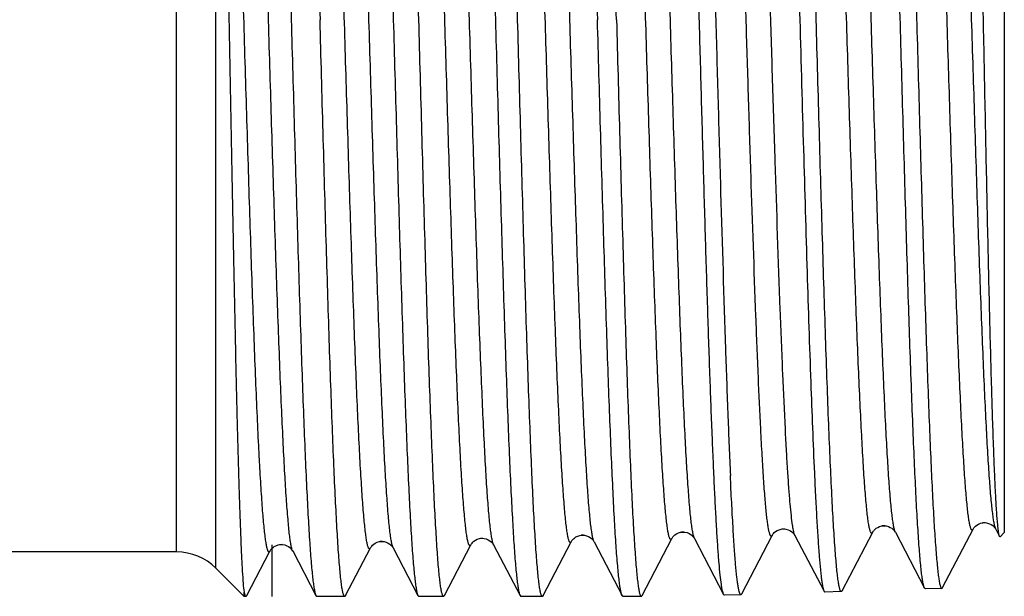
# Model space of a CAD drawing. Units: millimetres. Extents: x 0 to 297, y 0 to 210.
# Drawn here: x 259 to 276, y 93 to 104 of the extents above; entities that cross this region are included whole.
import ezdxf

# ---------------------------------------------------------------- set-up
doc = ezdxf.new("R2010")
doc.units = ezdxf.units.MM
doc.header["$LTSCALE"] = 16.335
doc.layers.get('0').update_dxf_attribs({"linetype": 'CONTINUOUS'})
doc.layers.add('KOSMETIK', color=7, linetype='CONTINUOUS')

msp = doc.modelspace()

# ---------------------------------------------------------------- linework, layer by layer
at = {"color": 9, "linetype": 'Continuous'}
for p, q in [((261.533, 93.941), (261.533, 113.141)), ((262.24, 93.648), (262.24, 112.991))]:
    msp.add_line(p, q, dxfattribs=at)
at = {"color": 7, "linetype": 'Continuous'}
for p, q in [((276.447, 112.791), (276.447, 94.291)), ((271.715, 93.186), (272.265, 94.239)), ((272.674, 94.239), (273.199, 93.233)), ((273.525, 93.242), (274.075, 94.296)), ((274.484, 94.296), (275.009, 93.289)), ((275.335, 93.299), (275.885, 94.352)), ((276.294, 94.352), (276.361, 94.222)), ((276.447, 94.291), (276.373, 94.217)), ((266.357, 93.156), (266.834, 94.07)), ((267.244, 94.07), (267.721, 93.157)), ((268.138, 93.156), (268.644, 94.127)), ((269.054, 94.127), (269.56, 93.157)), ((269.919, 93.156), (270.454, 94.183)), ((270.864, 94.183), (271.389, 93.177)), ((261.533, 93.941), (254.663, 93.941)), ((262.796, 93.156), (263.214, 93.958)), ((263.214, 93.958), (263.217, 93.964)), ((263.624, 93.959), (264.042, 93.157)), ((264.577, 93.156), (265.024, 94.014)), ((265.434, 94.014), (265.881, 93.157)), ((262.747, 93.141), (262.24, 93.648)), ((262.747, 93.141), (262.747, 93.216)), ((266.357, 93.156), (266.343, 93.141)), ((267.721, 93.157), (267.736, 93.141)), ((271.7, 93.171), (271.404, 93.162)), ((273.51, 93.227), (273.214, 93.218)), ((275.024, 93.274), (275.009, 93.289)), ((275.32, 93.284), (275.024, 93.274)), ((262.781, 93.141), (262.747, 93.141)), ((264.562, 93.141), (264.058, 93.141)), ((266.343, 93.141), (265.897, 93.141)), ((268.123, 93.141), (267.736, 93.141)), ((269.904, 93.141), (269.576, 93.141))]:
    msp.add_line(p, q, dxfattribs=at)
for points in [[(274.075, 94.296), (274.076, 94.299), (274.08, 94.306), (274.086, 94.314), (274.093, 94.324), (274.104, 94.336), (274.12, 94.352), (274.141, 94.368), (274.167, 94.385), (274.2, 94.4), (274.239, 94.41), (274.28, 94.414), (274.32, 94.41), (274.359, 94.399), (274.393, 94.384), (274.419, 94.368), (274.44, 94.351), (274.456, 94.335), (274.467, 94.321), (274.475, 94.31), (274.481, 94.302), (274.484, 94.296)], [(275.885, 94.352), (275.887, 94.355), (275.891, 94.363), (275.899, 94.375), (275.911, 94.39), (275.928, 94.406), (275.951, 94.425), (275.982, 94.443), (276.02, 94.459), (276.061, 94.468), (276.102, 94.47), (276.144, 94.463), (276.182, 94.451), (276.213, 94.434), (276.239, 94.416), (276.259, 94.399), (276.273, 94.383), (276.282, 94.371), (276.289, 94.361), (276.293, 94.353), (276.294, 94.352)], [(268.644, 94.127), (268.646, 94.129), (268.65, 94.137), (268.657, 94.147), (268.668, 94.161), (268.682, 94.176), (268.702, 94.193), (268.729, 94.212), (268.764, 94.228), (268.801, 94.24), (268.841, 94.245), (268.883, 94.242), (268.921, 94.233), (268.956, 94.219), (268.986, 94.201), (269.01, 94.182), (269.026, 94.166), (269.038, 94.152), (269.047, 94.14), (269.052, 94.13), (269.054, 94.127)], [(270.454, 94.183), (270.456, 94.185), (270.46, 94.192), (270.467, 94.203), (270.477, 94.216), (270.492, 94.232), (270.512, 94.249), (270.539, 94.268), (270.574, 94.285), (270.611, 94.296), (270.651, 94.301), (270.693, 94.299), (270.731, 94.29), (270.766, 94.275), (270.796, 94.257), (270.82, 94.239), (270.836, 94.222), (270.848, 94.208), (270.856, 94.196), (270.862, 94.187), (270.864, 94.183)], [(272.265, 94.239), (272.266, 94.242), (272.27, 94.249), (272.277, 94.26), (272.288, 94.274), (272.303, 94.29), (272.324, 94.308), (272.353, 94.327), (272.39, 94.343), (272.429, 94.354), (272.471, 94.358), (272.513, 94.353), (272.551, 94.342), (272.584, 94.327), (272.612, 94.309), (272.634, 94.291), (272.649, 94.275), (272.659, 94.262), (272.667, 94.251), (272.672, 94.243), (272.674, 94.239)], [(263.217, 93.964), (263.223, 93.973), (263.232, 93.985), (263.246, 94.001), (263.264, 94.018), (263.289, 94.037), (263.321, 94.054)], [(263.321, 94.054), (263.36, 94.068), (263.401, 94.076), (263.442, 94.075), (263.482, 94.067), (263.518, 94.054), (263.547, 94.038), (263.572, 94.02), (263.591, 94.003), (263.604, 93.988), (263.613, 93.976), (263.619, 93.966), (263.624, 93.959)], [(265.024, 94.014), (265.025, 94.016), (265.03, 94.024), (265.037, 94.034), (265.048, 94.048), (265.063, 94.064), (265.084, 94.082), (265.113, 94.101), (265.149, 94.118), (265.189, 94.129), (265.23, 94.133), (265.273, 94.128), (265.311, 94.117), (265.344, 94.102), (265.372, 94.084), (265.394, 94.066), (265.409, 94.05), (265.42, 94.037), (265.427, 94.026), (265.433, 94.017), (265.434, 94.014)], [(266.834, 94.07), (266.836, 94.073), (266.84, 94.08), (266.847, 94.09), (266.857, 94.103), (266.87, 94.118), (266.889, 94.135), (266.916, 94.154), (266.951, 94.171), (266.989, 94.183), (267.03, 94.189), (267.074, 94.186), (267.113, 94.176), (267.148, 94.162), (267.177, 94.144), (267.201, 94.125), (267.217, 94.109), (267.228, 94.095), (267.236, 94.084), (267.242, 94.075), (267.244, 94.07)]]:
    msp.add_lwpolyline(points, dxfattribs=at)
msp.add_arc((261.533, 92.941), 1, 45, 90, dxfattribs=at)
for points, knots in [([(263.138, 113.941), (263.145, 113.941), (263.153, 113.929), (263.161, 113.912), (263.168, 113.889), (263.175, 113.861), (263.185, 113.811), (263.197, 113.734), (263.211, 113.622), (263.226, 113.486), (263.24, 113.326), (263.26, 113.066), (263.285, 112.684), (263.313, 112.161), (263.341, 111.555), (263.37, 110.872), (263.398, 110.118), (263.427, 109.301), (263.455, 108.428), (263.484, 107.509), (263.512, 106.551), (263.551, 105.224), (263.579, 104.218), (263.598, 103.541)], [0, 0, 0, 0, 0.001828, 0.00348, 0.00569, 0.008475, 0.011842, 0.020328, 0.031145, 0.04428, 0.059706, 0.077386, 0.119347, 0.169769, 0.228173, 0.293999, 0.366615, 0.445323, 0.529368, 0.617944, 0.710193, 0.805226, 1, 1, 1, 1]), ([(263.686, 113.927), (263.692, 113.915), (263.702, 113.882), (263.715, 113.822), (263.728, 113.737), (263.741, 113.631), (263.755, 113.501), (263.774, 113.284), (263.797, 112.958), (263.823, 112.504), (263.849, 111.97), (263.876, 111.36), (263.903, 110.679), (263.929, 109.934), (263.966, 108.832), (264.011, 107.349), (264.064, 105.48), (264.099, 104.195), (264.117, 103.541)], [0, 0, 0, 0, 0.00383, 0.009816, 0.017989, 0.028351, 0.040885, 0.055565, 0.091244, 0.135077, 0.186681, 0.245593, 0.311285, 0.38317, 0.460599, 0.629273, 0.811242, 1, 1, 1, 1]), ([(264.978, 113.941), (264.984, 113.941), (264.993, 113.929), (265, 113.912), (265.007, 113.889), (265.014, 113.861), (265.024, 113.811), (265.037, 113.733), (265.051, 113.622), (265.065, 113.485), (265.079, 113.325), (265.099, 113.065), (265.124, 112.684), (265.152, 112.161), (265.18, 111.555), (265.209, 110.871), (265.237, 110.118), (265.266, 109.301), (265.294, 108.428), (265.323, 107.508), (265.352, 106.551), (265.39, 105.224), (265.418, 104.218), (265.437, 103.541)], [0, 0, 0, 0, 0.00183, 0.003484, 0.005697, 0.008485, 0.011854, 0.020342, 0.031163, 0.044302, 0.059729, 0.077412, 0.119377, 0.169801, 0.228203, 0.294029, 0.366644, 0.445349, 0.529391, 0.617963, 0.710206, 0.805236, 1, 1, 1, 1]), ([(265.897, 103.541), (265.88, 104.195), (265.845, 105.48), (265.792, 107.349), (265.747, 108.832), (265.71, 109.934), (265.683, 110.679), (265.657, 111.36), (265.63, 111.97), (265.604, 112.504), (265.577, 112.958), (265.554, 113.284), (265.535, 113.501), (265.522, 113.631), (265.509, 113.737), (265.496, 113.822), (265.483, 113.882), (265.473, 113.915), (265.467, 113.927)], [0, 0, 0, 0, 0.188757, 0.37073, 0.539405, 0.616834, 0.688718, 0.75441, 0.813321, 0.864925, 0.908758, 0.944436, 0.959116, 0.97165, 0.982011, 0.990184, 0.996171, 1, 1, 1, 1]), ([(266.817, 113.941), (266.823, 113.941), (266.832, 113.929), (266.839, 113.912), (266.846, 113.889), (266.853, 113.861), (266.864, 113.811), (266.876, 113.734), (266.89, 113.622), (266.904, 113.486), (266.918, 113.326), (266.939, 113.066), (266.963, 112.684), (266.991, 112.161), (267.02, 111.555), (267.048, 110.872), (267.077, 110.118), (267.105, 109.301), (267.134, 108.428), (267.162, 107.509), (267.191, 106.551), (267.229, 105.224), (267.258, 104.218), (267.277, 103.541)], [0, 0, 0, 0, 0.001829, 0.003481, 0.005693, 0.00848, 0.011847, 0.020333, 0.031153, 0.04429, 0.059715, 0.077396, 0.119358, 0.16978, 0.228182, 0.294007, 0.366622, 0.445328, 0.529373, 0.617948, 0.710197, 0.80523, 1, 1, 1, 1]), ([(267.678, 103.541), (267.66, 104.195), (267.625, 105.48), (267.572, 107.349), (267.527, 108.832), (267.491, 109.934), (267.464, 110.679), (267.437, 111.36), (267.411, 111.97), (267.384, 112.504), (267.358, 112.958), (267.335, 113.284), (267.316, 113.501), (267.303, 113.631), (267.29, 113.737), (267.277, 113.822), (267.264, 113.882), (267.254, 113.915), (267.248, 113.927)], [0, 0, 0, 0, 0.188756, 0.370725, 0.539398, 0.616826, 0.688711, 0.754404, 0.813317, 0.864923, 0.908757, 0.944436, 0.959116, 0.97165, 0.982011, 0.990184, 0.996171, 1, 1, 1, 1]), ([(268.656, 113.941), (268.662, 113.941), (268.671, 113.929), (268.679, 113.912), (268.686, 113.889), (268.693, 113.861), (268.703, 113.811), (268.715, 113.734), (268.729, 113.622), (268.743, 113.486), (268.758, 113.326), (268.778, 113.066), (268.802, 112.684), (268.831, 112.161), (268.859, 111.555), (268.887, 110.872), (268.916, 110.118), (268.944, 109.301), (268.973, 108.428), (269.002, 107.509), (269.03, 106.551), (269.069, 105.224), (269.097, 104.218), (269.116, 103.541)], [0, 0, 0, 0, 0.001827, 0.003478, 0.005689, 0.008475, 0.011842, 0.020326, 0.031144, 0.04428, 0.059704, 0.077384, 0.119345, 0.169768, 0.228172, 0.293999, 0.366615, 0.445322, 0.529368, 0.617944, 0.710192, 0.805226, 1, 1, 1, 1]), ([(269.459, 103.541), (269.441, 104.195), (269.406, 105.48), (269.353, 107.349), (269.308, 108.832), (269.271, 109.934), (269.245, 110.679), (269.218, 111.36), (269.192, 111.97), (269.165, 112.504), (269.139, 112.958), (269.116, 113.284), (269.097, 113.501), (269.083, 113.631), (269.07, 113.737), (269.057, 113.822), (269.045, 113.882), (269.035, 113.915), (269.028, 113.927)], [0, 0, 0, 0, 0.188758, 0.370728, 0.5394, 0.616829, 0.688714, 0.754406, 0.813318, 0.864922, 0.908756, 0.944435, 0.959115, 0.971649, 0.98201, 0.990184, 0.996171, 1, 1, 1, 1]), ([(270.81, 113.925), (270.815, 113.916), (270.823, 113.892), (270.834, 113.848), (270.844, 113.79), (270.855, 113.717), (270.866, 113.629), (270.881, 113.484), (270.9, 113.266), (270.921, 112.963), (270.943, 112.605), (270.965, 112.195), (270.986, 111.736), (271.008, 111.229), (271.038, 110.467), (271.075, 109.421), (271.118, 108.07), (271.161, 106.615), (271.205, 105.089), (271.248, 103.528), (271.291, 101.967), (271.348, 99.99), (271.404, 98.131), (271.464, 96.433), (271.495, 95.675), (271.511, 95.323)], [0, 0, 0, 0, 0.001637, 0.004041, 0.007224, 0.01119, 0.015936, 0.02146, 0.034807, 0.051162, 0.070432, 0.09251, 0.11727, 0.144569, 0.174252, 0.240072, 0.313215, 0.391999, 0.474609, 0.55914, 0.643644, 0.72617, 0.877761, 0.943327, 1, 1, 1, 1]), ([(272.309, 113.893), (272.312, 113.893), (272.318, 113.889), (272.325, 113.878), (272.332, 113.862), (272.338, 113.84), (272.345, 113.812), (272.355, 113.762), (272.367, 113.684), (272.381, 113.573), (272.395, 113.437), (272.409, 113.278), (272.429, 113.018), (272.453, 112.638), (272.481, 112.118), (272.509, 111.514), (272.537, 110.834), (272.565, 110.084), (272.593, 109.271), (272.621, 108.403), (272.649, 107.488), (272.677, 106.535), (272.715, 105.215), (272.743, 104.214), (272.762, 103.541)], [0, 0, 0, 0, 0.000753, 0.001898, 0.003565, 0.005791, 0.008593, 0.011976, 0.020489, 0.031335, 0.044495, 0.05994, 0.077639, 0.119628, 0.170067, 0.228476, 0.294298, 0.366903, 0.445591, 0.529609, 0.618152, 0.71036, 0.805347, 1, 1, 1, 1]), ([(273.058, 103.541), (273.04, 104.191), (273.004, 105.468), (272.95, 107.325), (272.905, 108.799), (272.867, 109.894), (272.84, 110.635), (272.813, 111.312), (272.786, 111.919), (272.759, 112.45), (272.732, 112.902), (272.709, 113.226), (272.69, 113.443), (272.676, 113.572), (272.663, 113.679), (272.65, 113.763), (272.637, 113.824), (272.627, 113.857), (272.62, 113.869)], [0, 0, 0, 0, 0.188607, 0.370457, 0.539048, 0.616451, 0.688321, 0.754012, 0.812935, 0.864564, 0.908437, 0.944169, 0.958882, 0.971453, 0.981856, 0.990076, 0.996114, 1, 1, 1, 1]), ([(274.995, 93.326), (274.99, 93.346), (274.98, 93.393), (274.966, 93.477), (274.953, 93.583), (274.933, 93.769), (274.91, 94.056), (274.883, 94.465), (274.856, 94.956), (274.829, 95.524), (274.802, 96.165), (274.764, 97.147), (274.718, 98.507), (274.665, 100.264), (274.611, 102.139), (274.557, 104.064), (274.504, 105.971), (274.458, 107.518), (274.421, 108.694), (274.394, 109.512), (274.367, 110.277), (274.339, 110.98), (274.312, 111.617), (274.285, 112.181), (274.258, 112.668), (274.235, 113.022), (274.216, 113.264), (274.202, 113.412), (274.189, 113.539), (274.176, 113.642), (274.164, 113.715), (274.154, 113.761), (274.147, 113.787), (274.141, 113.808), (274.134, 113.825), (274.125, 113.836), (274.119, 113.836)], [0, 0, 0, 0, 0.003012, 0.007122, 0.01233, 0.018629, 0.034444, 0.054437, 0.07843, 0.106208, 0.137523, 0.172092, 0.249718, 0.336293, 0.428699, 0.523609, 0.617608, 0.707315, 0.749542, 0.789506, 0.826847, 0.86123, 0.892345, 0.919915, 0.943692, 0.963466, 0.971796, 0.979064, 0.985255, 0.990357, 0.994363, 0.995956, 0.997276, 0.998326, 0.999114, 1, 1, 1, 1]), ([(274.441, 113.784), (274.447, 113.765), (274.457, 113.72), (274.471, 113.64), (274.484, 113.537), (274.504, 113.356), (274.527, 113.073), (274.554, 112.671), (274.581, 112.185), (274.608, 111.622), (274.635, 110.985), (274.662, 110.28), (274.689, 109.515), (274.727, 108.393), (274.773, 106.894), (274.826, 105.018), (274.88, 103.089), (274.934, 101.176), (274.98, 99.624), (275.017, 98.443), (275.044, 97.622), (275.072, 96.854), (275.099, 96.147), (275.126, 95.508), (275.153, 94.941), (275.18, 94.453), (275.204, 94.097), (275.223, 93.855), (275.237, 93.706), (275.25, 93.58), (275.264, 93.476), (275.275, 93.403), (275.285, 93.357), (275.292, 93.331), (275.299, 93.311), (275.306, 93.295), (275.314, 93.283), (275.32, 93.284)], [0, 0, 0, 0, 0.002838, 0.006777, 0.011818, 0.017954, 0.033465, 0.053181, 0.076927, 0.104493, 0.13563, 0.170058, 0.207466, 0.247516, 0.334068, 0.426588, 0.521727, 0.616041, 0.706116, 0.748535, 0.788688, 0.826211, 0.860765, 0.892034, 0.919737, 0.943622, 0.963475, 0.971833, 0.979119, 0.98532, 0.990424, 0.994423, 0.996008, 0.997319, 0.998359, 0.999135, 1, 1, 1, 1]), ([(276.328, 94.43), (276.32, 94.506), (276.307, 94.683), (276.29, 94.986), (276.272, 95.365), (276.247, 96.009), (276.217, 96.971), (276.182, 98.288), (276.148, 99.789), (276.113, 101.423), (276.079, 103.133), (276.044, 104.864), (276.01, 106.558), (275.981, 107.921), (275.957, 108.951), (275.94, 109.665), (275.923, 110.33), (275.906, 110.942), (275.889, 111.495), (275.872, 111.986), (275.857, 112.354), (275.845, 112.615), (275.837, 112.784), (275.828, 112.935), (275.82, 113.067), (275.811, 113.181), (275.803, 113.276), (275.795, 113.352), (275.787, 113.403), (275.781, 113.434), (275.777, 113.451), (275.773, 113.462), (275.77, 113.468), (275.768, 113.47)], [0, 0, 0, 0, 0.011932, 0.027944, 0.047894, 0.071606, 0.129439, 0.199418, 0.279126, 0.365846, 0.456652, 0.548515, 0.638406, 0.723392, 0.763177, 0.800729, 0.835745, 0.867951, 0.897093, 0.922943, 0.945305, 0.955122, 0.964005, 0.971938, 0.978906, 0.984897, 0.989901, 0.993912, 0.996923, 0.998055, 0.998941, 0.999585, 1, 1, 1, 1]), ([(262.24, 112.991), (262.246, 112.899), (262.258, 112.692), (262.281, 112.188), (262.308, 111.399), (262.34, 110.279), (262.371, 108.954), (262.402, 107.464), (262.434, 105.854), (262.465, 104.171), (262.496, 102.464), (262.528, 100.783), (262.559, 99.175), (262.589, 97.687), (262.62, 96.36), (262.647, 95.372), (262.668, 94.69), (262.684, 94.268), (262.699, 93.909), (262.714, 93.617), (262.729, 93.394), (262.74, 93.268), (262.747, 93.216)], [0, 0, 0, 0, 0.013959, 0.03146, 0.076491, 0.133709, 0.20137, 0.27744, 0.359653, 0.445585, 0.532728, 0.61856, 0.700622, 0.776584, 0.844313, 0.901924, 0.926429, 0.947837, 0.966005, 0.980814, 0.992169, 1, 1, 1, 1]), ([(271.389, 93.177), (271.384, 93.185), (271.377, 93.206), (271.367, 93.245), (271.357, 93.297), (271.343, 93.39), (271.325, 93.539), (271.306, 93.754), (271.286, 94.017), (271.266, 94.328), (271.246, 94.684), (271.226, 95.084), (271.206, 95.526), (271.178, 96.192), (271.143, 97.111), (271.103, 98.305), (271.063, 99.602), (271.023, 100.977), (270.983, 102.403), (270.943, 103.852), (270.891, 105.746), (270.827, 107.96), (270.771, 109.69), (270.741, 110.496)], [0, 0, 0, 0, 0.001601, 0.003906, 0.006927, 0.010667, 0.020304, 0.032783, 0.048049, 0.06603, 0.086639, 0.109776, 0.135326, 0.163166, 0.225148, 0.294503, 0.369863, 0.449742, 0.532566, 0.616703, 0.700495, 0.860483, 1, 1, 1, 1]), ([(263.598, 103.541), (263.616, 102.888), (263.653, 101.605), (263.707, 99.737), (263.754, 98.256), (263.791, 97.155), (263.819, 96.41), (263.846, 95.73), (263.874, 95.119), (263.901, 94.584), (263.928, 94.13), (263.952, 93.804), (263.972, 93.586), (263.985, 93.456), (263.999, 93.348), (264.012, 93.264), (264.026, 93.202), (264.036, 93.169), (264.042, 93.157)], [0, 0, 0, 0, 0.188553, 0.370341, 0.538879, 0.616263, 0.68812, 0.753806, 0.812733, 0.864374, 0.908268, 0.94403, 0.958761, 0.971352, 0.981777, 0.990021, 0.996086, 1, 1, 1, 1]), ([(264.562, 93.141), (264.559, 93.141), (264.553, 93.145), (264.547, 93.155), (264.54, 93.171), (264.533, 93.193), (264.526, 93.222), (264.516, 93.271), (264.505, 93.349), (264.491, 93.461), (264.477, 93.597), (264.463, 93.757), (264.444, 94.017), (264.42, 94.399), (264.393, 94.922), (264.365, 95.528), (264.338, 96.211), (264.31, 96.965), (264.283, 97.782), (264.255, 98.655), (264.227, 99.574), (264.2, 100.532), (264.162, 101.859), (264.135, 102.865), (264.117, 103.541)], [0, 0, 0, 0, 0.000732, 0.001855, 0.003499, 0.005705, 0.008488, 0.011853, 0.020334, 0.03115, 0.044285, 0.059709, 0.077389, 0.11935, 0.169773, 0.228175, 0.294, 0.366616, 0.445323, 0.529367, 0.617943, 0.710192, 0.805227, 1, 1, 1, 1]), ([(265.437, 103.541), (265.456, 102.888), (265.492, 101.605), (265.546, 99.737), (265.593, 98.255), (265.631, 97.155), (265.658, 96.41), (265.686, 95.73), (265.713, 95.119), (265.74, 94.584), (265.768, 94.13), (265.791, 93.804), (265.811, 93.586), (265.825, 93.456), (265.838, 93.348), (265.852, 93.264), (265.865, 93.202), (265.875, 93.169), (265.881, 93.157)], [0, 0, 0, 0, 0.188556, 0.370349, 0.538886, 0.616269, 0.688126, 0.75381, 0.812735, 0.864375, 0.908268, 0.94403, 0.958761, 0.971353, 0.981777, 0.990021, 0.996086, 1, 1, 1, 1]), ([(266.343, 93.141), (266.34, 93.141), (266.334, 93.145), (266.327, 93.155), (266.321, 93.171), (266.314, 93.193), (266.307, 93.221), (266.297, 93.271), (266.285, 93.349), (266.272, 93.461), (266.258, 93.597), (266.244, 93.757), (266.225, 94.017), (266.201, 94.399), (266.174, 94.922), (266.146, 95.528), (266.119, 96.211), (266.091, 96.965), (266.063, 97.782), (266.036, 98.654), (266.008, 99.574), (265.98, 100.532), (265.943, 101.859), (265.916, 102.865), (265.897, 103.541)], [0, 0, 0, 0, 0.000732, 0.001853, 0.003496, 0.005701, 0.008482, 0.011845, 0.020322, 0.031137, 0.044269, 0.05969, 0.07737, 0.119327, 0.169749, 0.228151, 0.293976, 0.366594, 0.445303, 0.529352, 0.61793, 0.710181, 0.805218, 1, 1, 1, 1]), ([(267.277, 103.541), (267.295, 102.888), (267.331, 101.605), (267.386, 99.737), (267.432, 98.256), (267.47, 97.155), (267.497, 96.41), (267.525, 95.73), (267.552, 95.119), (267.58, 94.585), (267.607, 94.13), (267.631, 93.804), (267.65, 93.586), (267.664, 93.456), (267.677, 93.348), (267.691, 93.264), (267.704, 93.202), (267.714, 93.169), (267.721, 93.157)], [0, 0, 0, 0, 0.188554, 0.370342, 0.538879, 0.616263, 0.68812, 0.753804, 0.81273, 0.864371, 0.908265, 0.944028, 0.958759, 0.971351, 0.981777, 0.990021, 0.996084, 1, 1, 1, 1]), ([(268.123, 93.141), (268.121, 93.141), (268.115, 93.145), (268.108, 93.155), (268.101, 93.171), (268.095, 93.193), (268.088, 93.221), (268.078, 93.271), (268.066, 93.349), (268.052, 93.461), (268.039, 93.597), (268.025, 93.757), (268.005, 94.017), (267.982, 94.399), (267.954, 94.922), (267.927, 95.528), (267.899, 96.211), (267.872, 96.965), (267.844, 97.782), (267.816, 98.655), (267.789, 99.574), (267.761, 100.532), (267.724, 101.859), (267.696, 102.865), (267.678, 103.541)], [0, 0, 0, 0, 0.000732, 0.001853, 0.003496, 0.005702, 0.008483, 0.011847, 0.020326, 0.031141, 0.044274, 0.059697, 0.077376, 0.119335, 0.169757, 0.228161, 0.293989, 0.366606, 0.445315, 0.529362, 0.617939, 0.710189, 0.805224, 1, 1, 1, 1]), ([(269.56, 93.157), (269.554, 93.169), (269.543, 93.202), (269.53, 93.264), (269.517, 93.348), (269.503, 93.456), (269.49, 93.586), (269.47, 93.804), (269.446, 94.13), (269.419, 94.584), (269.392, 95.119), (269.364, 95.73), (269.337, 96.41), (269.309, 97.155), (269.271, 98.256), (269.225, 99.737), (269.17, 101.605), (269.134, 102.888), (269.116, 103.541)], [0, 0, 0, 0, 0.003915, 0.009979, 0.018223, 0.028648, 0.041239, 0.055971, 0.091734, 0.135627, 0.187268, 0.246193, 0.311878, 0.383735, 0.461119, 0.629657, 0.811446, 1, 1, 1, 1]), ([(269.459, 103.541), (269.477, 102.865), (269.505, 101.859), (269.542, 100.532), (269.57, 99.574), (269.597, 98.655), (269.625, 97.782), (269.652, 96.965), (269.68, 96.211), (269.708, 95.528), (269.735, 94.922), (269.762, 94.399), (269.786, 94.017), (269.806, 93.757), (269.819, 93.597), (269.833, 93.461), (269.847, 93.349), (269.859, 93.271), (269.869, 93.221), (269.875, 93.193), (269.882, 93.171), (269.889, 93.155), (269.895, 93.145), (269.901, 93.141), (269.904, 93.141)], [0, 0, 0, 0, 0.194778, 0.289814, 0.382063, 0.470641, 0.554688, 0.633397, 0.706014, 0.77184, 0.830242, 0.880664, 0.922623, 0.940303, 0.955725, 0.968858, 0.979674, 0.988153, 0.991516, 0.994298, 0.996503, 0.998147, 0.999268, 1, 1, 1, 1]), ([(272.762, 103.541), (272.784, 102.761), (272.826, 101.241), (272.89, 99.061), (272.953, 97.114), (273, 95.907), (273.025, 95.36)], [0, 0, 0, 0, 0.286086, 0.557251, 0.799416, 1, 1, 1, 1]), ([(273.51, 93.227), (273.504, 93.227), (273.495, 93.239), (273.488, 93.256), (273.481, 93.278), (273.474, 93.306), (273.464, 93.355), (273.452, 93.432), (273.438, 93.543), (273.424, 93.677), (273.41, 93.836), (273.39, 94.093), (273.366, 94.472), (273.338, 94.99), (273.31, 95.591), (273.282, 96.269), (273.254, 97.016), (273.226, 97.827), (273.198, 98.693), (273.17, 99.605), (273.142, 100.555), (273.104, 101.872), (273.076, 102.87), (273.058, 103.541)], [0, 0, 0, 0, 0.001795, 0.003427, 0.00562, 0.008389, 0.011739, 0.020193, 0.030983, 0.044095, 0.059497, 0.077159, 0.119092, 0.169497, 0.227892, 0.29372, 0.366346, 0.445071, 0.529141, 0.617748, 0.710035, 0.805113, 1, 1, 1, 1]), ([(271.7, 93.171), (271.695, 93.171), (271.688, 93.179), (271.682, 93.191), (271.676, 93.207), (271.67, 93.226), (271.662, 93.261), (271.652, 93.315), (271.64, 93.393), (271.623, 93.53), (271.603, 93.744), (271.58, 94.05), (271.557, 94.42), (271.533, 94.852), (271.518, 95.16), (271.511, 95.323)], [0, 0, 0, 0, 0.006674, 0.012321, 0.019795, 0.029168, 0.040472, 0.068929, 0.105215, 0.149325, 0.260746, 0.402528, 0.57379, 0.773459, 1, 1, 1, 1]), ([(273.025, 95.36), (273.032, 95.21), (273.046, 94.926), (273.067, 94.526), (273.088, 94.176), (273.11, 93.879), (273.128, 93.666), (273.144, 93.523), (273.154, 93.437), (273.165, 93.366), (273.175, 93.308), (273.186, 93.265), (273.194, 93.242), (273.199, 93.233)], [0, 0, 0, 0, 0.210902, 0.399092, 0.563319, 0.702708, 0.81652, 0.863653, 0.904185, 0.938069, 0.9653, 0.985904, 1, 1, 1, 1]), ([(276.336, 94.355), (276.335, 94.36), (276.332, 94.386), (276.329, 94.411), (276.328, 94.43)], [0, 0, 0, 0, 0.230204, 1, 1, 1, 1]), ([(276.347, 94.273), (276.346, 94.279), (276.342, 94.306), (276.338, 94.333), (276.336, 94.355)], [0, 0, 0, 0, 0.210665, 1, 1, 1, 1]), ([(276.361, 94.222), (276.358, 94.229), (276.353, 94.246), (276.349, 94.263), (276.347, 94.273)], [0, 0, 0, 0, 0.389705, 1, 1, 1, 1]), ([(276.373, 94.217), (276.372, 94.216), (276.37, 94.215), (276.367, 94.215), (276.364, 94.218), (276.362, 94.221), (276.361, 94.222)], [0, 0, 0, 0, 0.222444, 0.410958, 0.65383, 1, 1, 1, 1]), ([(275.009, 93.289), (275.007, 93.292), (275.002, 93.303), (274.998, 93.316), (274.995, 93.326)], [0, 0, 0, 0, 0.200981, 1, 1, 1, 1]), ([(262.747, 93.216), (262.751, 93.2), (262.756, 93.177), (262.767, 93.153), (262.773, 93.146), (262.776, 93.143)], [0, 0, 0, 0, 0.651416, 0.860792, 1, 1, 1, 1]), ([(262.781, 93.141), (262.782, 93.141), (262.785, 93.142), (262.788, 93.144), (262.79, 93.146)], [0, 0, 0, 0, 0.215853, 1, 1, 1, 1]), ([(262.79, 93.146), (262.79, 93.147), (262.793, 93.15), (262.795, 93.153), (262.796, 93.156)], [0, 0, 0, 0, 0.216808, 1, 1, 1, 1]), ([(264.042, 93.157), (264.043, 93.154), (264.047, 93.148), (264.053, 93.141), (264.058, 93.141)], [0, 0, 0, 0, 0.345802, 1, 1, 1, 1]), ([(264.577, 93.156), (264.576, 93.153), (264.572, 93.148), (264.566, 93.141), (264.562, 93.141)], [0, 0, 0, 0, 0.345913, 1, 1, 1, 1]), ([(265.881, 93.157), (265.883, 93.154), (265.886, 93.148), (265.892, 93.141), (265.897, 93.141)], [0, 0, 0, 0, 0.345697, 1, 1, 1, 1]), ([(268.138, 93.156), (268.137, 93.153), (268.134, 93.148), (268.128, 93.141), (268.123, 93.141)], [0, 0, 0, 0, 0.345807, 1, 1, 1, 1]), ([(269.576, 93.141), (269.574, 93.141), (269.57, 93.142), (269.565, 93.148), (269.562, 93.153), (269.56, 93.157)], [0, 0, 0, 0, 0.178435, 0.518158, 1, 1, 1, 1]), ([(269.904, 93.141), (269.905, 93.141), (269.909, 93.142), (269.914, 93.148), (269.917, 93.153), (269.919, 93.156)], [0, 0, 0, 0, 0.178432, 0.518189, 1, 1, 1, 1]), ([(271.404, 93.162), (271.403, 93.162), (271.399, 93.163), (271.394, 93.168), (271.39, 93.173), (271.389, 93.177)], [0, 0, 0, 0, 0.17833, 0.516912, 1, 1, 1, 1]), ([(271.715, 93.186), (271.713, 93.182), (271.71, 93.176), (271.703, 93.171), (271.7, 93.171)], [0, 0, 0, 0, 0.610945, 1, 1, 1, 1]), ([(273.199, 93.233), (273.2, 93.231), (273.203, 93.225), (273.21, 93.218), (273.214, 93.218)], [0, 0, 0, 0, 0.347574, 1, 1, 1, 1]), ([(273.525, 93.242), (273.523, 93.238), (273.52, 93.232), (273.513, 93.228), (273.51, 93.227)], [0, 0, 0, 0, 0.611011, 1, 1, 1, 1]), ([(275.32, 93.284), (275.323, 93.284), (275.33, 93.288), (275.333, 93.295), (275.335, 93.299)], [0, 0, 0, 0, 0.389, 1, 1, 1, 1]), ([(262.776, 93.143), (262.776, 93.143), (262.778, 93.142), (262.78, 93.141), (262.781, 93.141)], [0, 0, 0, 0, 0.275478, 1, 1, 1, 1])]:
    msp.add_open_spline(points, degree=3, knots=knots, dxfattribs=at)
at = {"color": 9, "linetype": 'Continuous'}
for points, knots in [([(263.214, 93.958), (263.212, 93.954), (263.208, 93.948), (263.201, 93.941), (263.191, 93.943), (263.184, 93.951), (263.178, 93.964), (263.171, 93.982), (263.164, 94.006), (263.157, 94.036), (263.15, 94.072), (263.14, 94.131), (263.128, 94.218), (263.114, 94.34), (263.1, 94.485), (263.086, 94.651), (263.072, 94.839), (263.058, 95.047), (263.044, 95.276), (263.029, 95.526), (263.01, 95.896), (262.986, 96.404), (262.958, 97.064), (262.93, 97.786), (262.902, 98.564), (262.874, 99.39), (262.846, 100.256), (262.808, 101.467), (262.761, 103.016), (262.705, 104.875), (262.65, 106.683), (262.603, 108.126), (262.564, 109.203), (262.536, 109.934), (262.508, 110.604), (262.48, 111.206), (262.453, 111.735), (262.425, 112.185), (262.401, 112.508), (262.381, 112.725), (262.367, 112.854), (262.353, 112.961), (262.339, 113.046), (262.326, 113.108), (262.315, 113.141), (262.309, 113.153)], [0, 0, 0, 0, 0.000665, 0.001111, 0.001482, 0.001988, 0.002733, 0.00375, 0.005052, 0.006643, 0.008525, 0.010699, 0.01592, 0.022302, 0.029831, 0.038492, 0.048263, 0.059124, 0.071048, 0.084006, 0.097968, 0.128767, 0.163149, 0.200783, 0.241307, 0.284331, 0.32944, 0.376201, 0.472863, 0.570605, 0.665673, 0.754422, 0.79535, 0.833449, 0.868353, 0.899729, 0.927277, 0.950733, 0.969879, 0.977778, 0.984538, 0.990143, 0.994586, 0.997866, 1, 1, 1, 1]), ([(263.624, 93.958), (263.618, 93.97), (263.608, 94.003), (263.594, 94.065), (263.58, 94.15), (263.566, 94.258), (263.553, 94.387), (263.533, 94.604), (263.508, 94.928), (263.481, 95.379), (263.453, 95.909), (263.425, 96.512), (263.397, 97.183), (263.369, 97.916), (263.33, 98.994), (263.283, 100.438), (263.227, 102.247), (263.172, 104.106), (263.125, 105.654), (263.087, 106.864), (263.059, 107.73), (263.031, 108.555), (263.003, 109.332), (262.975, 110.053), (262.947, 110.712), (262.923, 111.219), (262.904, 111.589), (262.89, 111.837), (262.875, 112.066), (262.861, 112.274), (262.847, 112.461), (262.833, 112.627), (262.819, 112.771), (262.806, 112.893), (262.793, 112.981), (262.784, 113.039), (262.777, 113.075), (262.77, 113.105), (262.763, 113.129), (262.756, 113.147), (262.749, 113.16), (262.742, 113.168), (262.733, 113.17), (262.725, 113.163), (262.721, 113.157), (262.719, 113.153)], [0, 0, 0, 0, 0.002139, 0.005427, 0.009883, 0.015502, 0.022279, 0.030198, 0.049388, 0.072897, 0.100501, 0.131934, 0.166897, 0.205051, 0.246031, 0.334863, 0.429981, 0.52773, 0.624357, 0.671085, 0.716154, 0.759131, 0.799602, 0.83718, 0.871504, 0.902245, 0.91618, 0.929112, 0.94101, 0.951847, 0.961598, 0.970238, 0.97775, 0.984117, 0.989327, 0.991495, 0.993372, 0.99496, 0.996259, 0.997275, 0.998019, 0.998524, 0.998894, 0.999338, 1, 1, 1, 1]), ([(265.024, 94.014), (265.022, 94.01), (265.019, 94.004), (265.011, 93.997), (265.002, 93.999), (264.995, 94.007), (264.988, 94.02), (264.981, 94.038), (264.974, 94.062), (264.967, 94.091), (264.96, 94.127), (264.95, 94.185), (264.938, 94.272), (264.924, 94.393), (264.91, 94.537), (264.896, 94.702), (264.882, 94.888), (264.868, 95.096), (264.848, 95.412), (264.824, 95.856), (264.796, 96.444), (264.768, 97.099), (264.74, 97.817), (264.712, 98.591), (264.684, 99.412), (264.656, 100.273), (264.618, 101.476), (264.571, 103.016), (264.516, 104.864), (264.46, 106.661), (264.413, 108.096), (264.374, 109.167), (264.346, 109.895), (264.318, 110.561), (264.29, 111.16), (264.263, 111.685), (264.235, 112.133), (264.211, 112.455), (264.191, 112.67), (264.177, 112.799), (264.163, 112.905), (264.149, 112.99), (264.136, 113.051), (264.125, 113.085), (264.119, 113.097)], [0, 0, 0, 0, 0.00067, 0.001121, 0.001493, 0.001998, 0.002741, 0.003756, 0.005054, 0.00664, 0.008518, 0.010689, 0.015903, 0.022277, 0.029799, 0.038452, 0.048216, 0.059069, 0.070986, 0.097892, 0.128679, 0.163048, 0.200671, 0.241186, 0.284201, 0.329303, 0.376058, 0.472713, 0.570453, 0.665528, 0.754288, 0.795224, 0.833332, 0.868247, 0.899636, 0.927196, 0.950667, 0.969829, 0.977736, 0.984503, 0.990117, 0.994569, 0.997857, 1, 1, 1, 1]), ([(265.434, 94.014), (265.428, 94.026), (265.417, 94.06), (265.404, 94.121), (265.39, 94.206), (265.376, 94.313), (265.362, 94.442), (265.342, 94.658), (265.318, 94.98), (265.29, 95.429), (265.263, 95.956), (265.235, 96.556), (265.207, 97.223), (265.179, 97.951), (265.14, 99.024), (265.093, 100.46), (265.037, 102.258), (264.982, 104.107), (264.935, 105.646), (264.897, 106.848), (264.869, 107.709), (264.841, 108.529), (264.813, 109.301), (264.785, 110.018), (264.757, 110.673), (264.729, 111.259), (264.705, 111.702), (264.685, 112.018), (264.671, 112.225), (264.657, 112.411), (264.643, 112.575), (264.629, 112.718), (264.615, 112.839), (264.603, 112.926), (264.593, 112.984), (264.586, 113.02), (264.579, 113.049), (264.573, 113.073), (264.566, 113.091), (264.559, 113.104), (264.552, 113.112), (264.543, 113.113), (264.535, 113.107), (264.531, 113.101), (264.529, 113.097)], [0, 0, 0, 0, 0.002149, 0.005445, 0.00991, 0.015539, 0.022323, 0.03025, 0.049457, 0.072982, 0.100599, 0.132047, 0.167022, 0.205188, 0.246178, 0.335025, 0.430152, 0.527902, 0.624524, 0.671246, 0.716308, 0.759275, 0.799736, 0.837301, 0.871611, 0.902338, 0.929188, 0.941079, 0.951907, 0.961648, 0.97028, 0.977782, 0.98414, 0.989341, 0.991505, 0.993378, 0.99496, 0.996255, 0.997267, 0.998008, 0.998512, 0.998883, 0.999332, 1, 1, 1, 1]), ([(266.834, 94.07), (266.832, 94.067), (266.829, 94.06), (266.821, 94.054), (266.812, 94.055), (266.805, 94.063), (266.798, 94.075), (266.791, 94.094), (266.784, 94.117), (266.777, 94.147), (266.77, 94.182), (266.76, 94.24), (266.748, 94.326), (266.734, 94.446), (266.72, 94.589), (266.706, 94.753), (266.692, 94.938), (266.678, 95.144), (266.658, 95.458), (266.634, 95.9), (266.606, 96.483), (266.578, 97.135), (266.55, 97.849), (266.522, 98.617), (266.494, 99.433), (266.466, 100.289), (266.428, 101.485), (266.381, 103.016), (266.326, 104.853), (266.27, 106.64), (266.223, 108.067), (266.184, 109.132), (266.156, 109.855), (266.128, 110.517), (266.101, 111.113), (266.073, 111.636), (266.045, 112.081), (266.021, 112.401), (266.001, 112.615), (265.987, 112.744), (265.973, 112.85), (265.96, 112.934), (265.946, 112.995), (265.936, 113.028), (265.929, 113.04)], [0, 0, 0, 0, 0.000674, 0.001129, 0.001503, 0.002006, 0.002747, 0.003759, 0.005054, 0.006637, 0.008511, 0.010677, 0.015884, 0.02225, 0.029764, 0.038409, 0.048167, 0.059012, 0.070921, 0.097814, 0.128586, 0.162943, 0.200555, 0.241059, 0.284066, 0.329161, 0.37591, 0.472558, 0.570298, 0.665379, 0.754152, 0.795096, 0.833214, 0.868141, 0.899541, 0.927115, 0.950601, 0.969777, 0.977693, 0.984468, 0.99009, 0.994551, 0.997849, 1, 1, 1, 1]), ([(267.244, 94.07), (267.238, 94.082), (267.227, 94.116), (267.214, 94.177), (267.2, 94.262), (267.186, 94.368), (267.172, 94.497), (267.152, 94.711), (267.128, 95.032), (267.1, 95.478), (267.073, 96.002), (267.045, 96.599), (267.017, 97.262), (266.988, 97.987), (266.95, 99.053), (266.903, 100.481), (266.847, 102.269), (266.792, 104.106), (266.745, 105.636), (266.707, 106.831), (266.679, 107.686), (266.651, 108.501), (266.623, 109.269), (266.595, 109.982), (266.567, 110.632), (266.539, 111.215), (266.515, 111.655), (266.495, 111.969), (266.481, 112.175), (266.467, 112.359), (266.453, 112.523), (266.439, 112.665), (266.425, 112.785), (266.413, 112.871), (266.403, 112.929), (266.396, 112.964), (266.389, 112.994), (266.383, 113.017), (266.376, 113.035), (266.369, 113.048), (266.362, 113.056), (266.353, 113.057), (266.345, 113.05), (266.341, 113.044), (266.339, 113.041)], [0, 0, 0, 0, 0.002158, 0.005465, 0.009936, 0.015574, 0.022367, 0.030301, 0.049522, 0.073059, 0.100688, 0.132146, 0.167129, 0.205303, 0.246298, 0.335152, 0.430279, 0.528024, 0.624635, 0.671351, 0.716405, 0.759364, 0.799815, 0.83737, 0.871671, 0.902387, 0.929226, 0.941111, 0.951935, 0.96167, 0.970297, 0.977795, 0.984148, 0.989344, 0.991506, 0.993377, 0.994958, 0.996251, 0.997261, 0.998001, 0.998504, 0.998877, 0.999329, 1, 1, 1, 1]), ([(268.644, 94.127), (268.642, 94.123), (268.639, 94.117), (268.631, 94.11), (268.622, 94.111), (268.615, 94.119), (268.608, 94.131), (268.601, 94.149), (268.594, 94.173), (268.587, 94.202), (268.58, 94.237), (268.57, 94.294), (268.558, 94.38), (268.544, 94.499), (268.53, 94.641), (268.516, 94.804), (268.502, 94.988), (268.488, 95.192), (268.468, 95.505), (268.444, 95.943), (268.416, 96.523), (268.388, 97.171), (268.36, 97.88), (268.332, 98.644), (268.304, 99.455), (268.276, 100.305), (268.238, 101.494), (268.191, 103.016), (268.136, 104.842), (268.08, 106.619), (268.033, 108.037), (267.995, 109.096), (267.967, 109.815), (267.939, 110.474), (267.911, 111.066), (267.883, 111.586), (267.855, 112.029), (267.831, 112.348), (267.811, 112.561), (267.797, 112.688), (267.783, 112.794), (267.77, 112.878), (267.756, 112.939), (267.746, 112.972), (267.739, 112.984)], [0, 0, 0, 0, 0.000679, 0.001138, 0.001513, 0.002016, 0.002753, 0.003761, 0.005053, 0.006633, 0.008504, 0.010666, 0.015865, 0.022223, 0.02973, 0.038367, 0.048116, 0.058955, 0.070856, 0.097734, 0.128492, 0.162837, 0.200436, 0.240929, 0.283927, 0.329013, 0.375756, 0.472395, 0.570134, 0.665219, 0.754004, 0.794957, 0.833085, 0.868023, 0.899436, 0.927025, 0.950526, 0.969719, 0.977643, 0.984429, 0.99006, 0.99453, 0.997838, 1, 1, 1, 1]), ([(269.054, 94.127), (269.048, 94.139), (269.037, 94.172), (269.024, 94.233), (269.01, 94.317), (268.996, 94.423), (268.982, 94.551), (268.962, 94.765), (268.938, 95.084), (268.91, 95.528), (268.882, 96.049), (268.854, 96.642), (268.826, 97.302), (268.798, 98.022), (268.76, 99.082), (268.713, 100.502), (268.657, 102.279), (268.602, 104.106), (268.555, 105.627), (268.517, 106.815), (268.489, 107.665), (268.461, 108.475), (268.433, 109.238), (268.405, 109.946), (268.377, 110.593), (268.349, 111.171), (268.325, 111.609), (268.305, 111.921), (268.291, 112.125), (268.277, 112.309), (268.263, 112.471), (268.249, 112.612), (268.235, 112.731), (268.223, 112.817), (268.213, 112.874), (268.206, 112.909), (268.199, 112.938), (268.192, 112.961), (268.186, 112.979), (268.179, 112.992), (268.172, 113), (268.162, 113.001), (268.155, 112.994), (268.151, 112.988), (268.149, 112.984)], [0, 0, 0, 0, 0.002167, 0.005483, 0.009964, 0.015609, 0.022411, 0.030353, 0.04959, 0.073142, 0.100786, 0.132255, 0.167251, 0.205434, 0.246437, 0.335305, 0.430438, 0.528182, 0.624786, 0.671496, 0.716542, 0.759492, 0.799932, 0.837476, 0.871764, 0.902466, 0.929292, 0.941169, 0.951984, 0.961713, 0.970332, 0.977822, 0.984167, 0.989355, 0.991513, 0.99338, 0.994958, 0.996248, 0.997255, 0.997992, 0.998494, 0.998869, 0.999325, 1, 1, 1, 1]), ([(270.454, 94.183), (270.452, 94.179), (270.449, 94.173), (270.441, 94.166), (270.432, 94.167), (270.425, 94.175), (270.418, 94.187), (270.411, 94.205), (270.404, 94.228), (270.397, 94.257), (270.39, 94.292), (270.38, 94.349), (270.368, 94.434), (270.354, 94.552), (270.34, 94.693), (270.326, 94.854), (270.312, 95.037), (270.298, 95.24), (270.278, 95.551), (270.254, 95.986), (270.226, 96.563), (270.198, 97.206), (270.17, 97.911), (270.142, 98.67), (270.114, 99.476), (270.086, 100.322), (270.048, 101.503), (270.001, 103.016), (269.946, 104.831), (269.89, 106.597), (269.843, 108.007), (269.805, 109.06), (269.777, 109.775), (269.749, 110.43), (269.721, 111.019), (269.693, 111.537), (269.665, 111.977), (269.641, 112.294), (269.621, 112.506), (269.607, 112.633), (269.593, 112.738), (269.58, 112.822), (269.566, 112.883), (269.556, 112.916), (269.549, 112.928)], [0, 0, 0, 0, 0.000684, 0.001148, 0.001525, 0.002026, 0.002762, 0.003767, 0.005055, 0.00663, 0.008498, 0.010656, 0.015848, 0.022198, 0.029697, 0.038327, 0.048068, 0.058898, 0.070793, 0.097656, 0.128401, 0.162733, 0.20032, 0.240804, 0.283792, 0.328871, 0.375607, 0.472239, 0.569977, 0.665068, 0.753865, 0.794826, 0.832965, 0.867913, 0.89934, 0.926942, 0.950458, 0.969667, 0.977599, 0.984392, 0.990033, 0.994512, 0.997828, 1, 1, 1, 1]), ([(270.864, 94.183), (270.858, 94.195), (270.847, 94.228), (270.834, 94.289), (270.82, 94.373), (270.806, 94.478), (270.792, 94.606), (270.772, 94.818), (270.748, 95.136), (270.72, 95.577), (270.692, 96.096), (270.664, 96.686), (270.636, 97.342), (270.608, 98.058), (270.57, 99.112), (270.522, 100.523), (270.467, 102.29), (270.412, 104.106), (270.365, 105.618), (270.327, 106.799), (270.299, 107.643), (270.271, 108.449), (270.243, 109.207), (270.215, 109.91), (270.187, 110.553), (270.159, 111.128), (270.135, 111.563), (270.115, 111.873), (270.101, 112.075), (270.087, 112.258), (270.073, 112.419), (270.059, 112.559), (270.045, 112.677), (270.033, 112.762), (270.023, 112.819), (270.016, 112.854), (270.009, 112.882), (270.002, 112.906), (269.995, 112.924), (269.989, 112.936), (269.982, 112.944), (269.972, 112.945), (269.965, 112.938), (269.961, 112.932), (269.959, 112.928)], [0, 0, 0, 0, 0.002176, 0.005501, 0.009991, 0.015646, 0.022455, 0.030407, 0.049659, 0.073226, 0.100883, 0.132366, 0.167373, 0.205566, 0.246579, 0.335458, 0.430597, 0.528341, 0.624938, 0.671641, 0.71668, 0.75962, 0.80005, 0.837582, 0.871856, 0.902546, 0.929356, 0.941226, 0.952033, 0.961754, 0.970366, 0.977847, 0.984184, 0.989365, 0.99152, 0.993383, 0.994956, 0.996242, 0.997247, 0.997982, 0.998483, 0.998859, 0.99932, 1, 1, 1, 1]), ([(272.059, 96.156), (272.043, 96.471), (272.012, 97.151), (271.952, 98.673), (271.895, 100.339), (271.839, 102.11), (271.796, 103.509), (271.753, 104.909), (271.71, 106.278), (271.667, 107.584), (271.624, 108.798), (271.587, 109.739), (271.557, 110.424), (271.535, 110.881), (271.514, 111.296), (271.492, 111.666), (271.47, 111.99), (271.449, 112.265), (271.428, 112.49), (271.409, 112.646), (271.393, 112.744), (271.383, 112.799), (271.372, 112.84), (271.364, 112.863), (271.36, 112.871)], [0, 0, 0, 0, 0.056526, 0.121906, 0.273054, 0.35535, 0.439638, 0.523982, 0.606448, 0.685144, 0.758267, 0.824143, 0.853885, 0.881264, 0.906127, 0.92833, 0.947749, 0.964274, 0.977815, 0.988301, 0.992385, 0.995692, 0.998225, 1, 1, 1, 1]), ([(272.502, 96.156), (272.485, 96.488), (272.453, 97.205), (272.39, 98.815), (272.331, 100.579), (272.272, 102.45), (272.227, 103.92), (272.182, 105.38), (272.137, 106.794), (272.098, 107.927), (272.067, 108.784), (272.044, 109.38), (272.022, 109.939), (271.999, 110.457), (271.976, 110.932), (271.953, 111.36), (271.931, 111.739), (271.908, 112.066), (271.889, 112.306), (271.873, 112.47), (271.861, 112.572), (271.85, 112.66), (271.839, 112.733), (271.828, 112.792), (271.818, 112.832), (271.81, 112.857), (271.804, 112.87), (271.798, 112.88), (271.793, 112.886), (271.786, 112.889), (271.78, 112.886), (271.774, 112.88), (271.771, 112.875), (271.769, 112.872)], [0, 0, 0, 0, 0.059346, 0.128323, 0.288009, 0.374685, 0.46303, 0.550815, 0.635824, 0.715915, 0.753479, 0.78907, 0.822462, 0.853447, 0.88183, 0.907431, 0.930093, 0.949672, 0.96605, 0.973008, 0.979129, 0.984407, 0.988838, 0.992417, 0.995146, 0.996196, 0.997043, 0.997695, 0.998174, 0.998535, 0.998891, 0.99936, 1, 1, 1, 1]), ([(274.075, 94.296), (274.073, 94.292), (274.069, 94.286), (274.061, 94.279), (274.052, 94.28), (274.045, 94.287), (274.038, 94.299), (274.031, 94.317), (274.024, 94.339), (274.017, 94.368), (274.01, 94.402), (274, 94.458), (273.988, 94.542), (273.974, 94.659), (273.96, 94.797), (273.946, 94.957), (273.932, 95.137), (273.918, 95.337), (273.899, 95.644), (273.875, 96.074), (273.847, 96.643), (273.819, 97.278), (273.79, 97.974), (273.762, 98.724), (273.734, 99.52), (273.706, 100.355), (273.668, 101.522), (273.621, 103.016), (273.566, 104.81), (273.511, 106.555), (273.463, 107.949), (273.425, 108.989), (273.397, 109.696), (273.369, 110.344), (273.341, 110.926), (273.313, 111.438), (273.285, 111.874), (273.261, 112.187), (273.241, 112.397), (273.227, 112.523), (273.214, 112.627), (273.2, 112.71), (273.186, 112.77), (273.176, 112.803), (273.17, 112.815)], [0, 0, 0, 0, 0.000693, 0.001164, 0.001545, 0.002045, 0.002777, 0.003777, 0.005059, 0.006629, 0.008489, 0.010641, 0.01582, 0.022157, 0.029641, 0.038257, 0.047986, 0.058802, 0.070683, 0.097521, 0.128241, 0.162549, 0.200117, 0.24058, 0.283551, 0.328616, 0.37534, 0.471957, 0.569691, 0.66479, 0.753607, 0.794584, 0.832739, 0.867709, 0.899157, 0.926784, 0.950328, 0.969566, 0.977514, 0.984323, 0.98998, 0.994477, 0.997811, 1, 1, 1, 1]), ([(274.484, 94.296), (274.477, 94.308), (274.467, 94.341), (274.453, 94.402), (274.44, 94.484), (274.426, 94.589), (274.412, 94.715), (274.392, 94.925), (274.368, 95.24), (274.34, 95.676), (274.312, 96.189), (274.284, 96.772), (274.256, 97.421), (274.228, 98.129), (274.19, 99.171), (274.142, 100.566), (274.087, 102.312), (274.031, 104.106), (273.985, 105.599), (273.947, 106.766), (273.919, 107.6), (273.89, 108.396), (273.862, 109.144), (273.834, 109.839), (273.806, 110.474), (273.778, 111.041), (273.754, 111.47), (273.735, 111.776), (273.721, 111.976), (273.707, 112.156), (273.693, 112.315), (273.679, 112.453), (273.665, 112.57), (273.653, 112.653), (273.643, 112.709), (273.636, 112.743), (273.629, 112.772), (273.622, 112.794), (273.615, 112.812), (273.608, 112.824), (273.601, 112.831), (273.592, 112.832), (273.585, 112.825), (273.581, 112.819), (273.579, 112.815)], [0, 0, 0, 0, 0.002196, 0.00554, 0.010048, 0.01572, 0.022548, 0.030516, 0.049802, 0.0734, 0.101087, 0.132596, 0.167627, 0.205842, 0.246872, 0.335779, 0.430932, 0.528675, 0.625256, 0.671948, 0.71697, 0.759892, 0.8003, 0.837808, 0.872056, 0.902715, 0.929495, 0.941349, 0.952141, 0.961845, 0.970439, 0.977905, 0.984226, 0.989389, 0.991535, 0.993391, 0.994957, 0.996236, 0.997233, 0.997962, 0.99846, 0.998841, 0.99931, 1, 1, 1, 1]), ([(275.885, 94.352), (275.883, 94.348), (275.879, 94.342), (275.872, 94.335), (275.862, 94.336), (275.855, 94.343), (275.848, 94.355), (275.841, 94.372), (275.835, 94.395), (275.828, 94.423), (275.821, 94.457), (275.811, 94.512), (275.798, 94.595), (275.784, 94.711), (275.771, 94.849), (275.756, 95.007), (275.742, 95.186), (275.728, 95.385), (275.709, 95.69), (275.685, 96.117), (275.657, 96.682), (275.629, 97.313), (275.601, 98.005), (275.573, 98.75), (275.544, 99.541), (275.516, 100.371), (275.478, 101.531), (275.432, 103.016), (275.376, 104.799), (275.321, 106.534), (275.273, 107.919), (275.235, 108.954), (275.207, 109.656), (275.179, 110.3), (275.151, 110.88), (275.123, 111.388), (275.095, 111.822), (275.071, 112.134), (275.051, 112.342), (275.037, 112.468), (275.024, 112.571), (275.01, 112.654), (274.996, 112.714), (274.986, 112.747), (274.98, 112.759)], [0, 0, 0, 0, 0.000699, 0.001175, 0.001559, 0.002057, 0.002785, 0.00378, 0.005058, 0.006623, 0.008478, 0.010625, 0.015793, 0.02212, 0.029594, 0.0382, 0.047919, 0.058726, 0.070597, 0.097417, 0.128121, 0.162415, 0.199969, 0.240421, 0.283382, 0.328439, 0.375158, 0.471769, 0.569505, 0.664615, 0.753449, 0.794436, 0.832604, 0.867587, 0.89905, 0.926694, 0.950254, 0.96951, 0.977467, 0.984285, 0.989951, 0.994457, 0.997801, 1, 1, 1, 1]), ([(276.294, 94.352), (276.287, 94.364), (276.277, 94.397), (276.263, 94.458), (276.25, 94.54), (276.236, 94.644), (276.222, 94.77), (276.202, 94.979), (276.178, 95.292), (276.15, 95.726), (276.122, 96.236), (276.094, 96.816), (276.066, 97.461), (276.038, 98.165), (275.999, 99.201), (275.952, 100.587), (275.897, 102.323), (275.841, 104.106), (275.794, 105.591), (275.757, 106.75), (275.728, 107.579), (275.7, 108.37), (275.672, 109.114), (275.644, 109.804), (275.616, 110.434), (275.588, 110.998), (275.564, 111.424), (275.545, 111.728), (275.531, 111.927), (275.517, 112.105), (275.503, 112.263), (275.489, 112.4), (275.475, 112.516), (275.463, 112.599), (275.453, 112.655), (275.446, 112.688), (275.439, 112.716), (275.432, 112.739), (275.425, 112.756), (275.418, 112.768), (275.411, 112.775), (275.402, 112.776), (275.394, 112.769), (275.391, 112.763), (275.389, 112.759)], [0, 0, 0, 0, 0.002206, 0.005559, 0.010077, 0.015759, 0.022595, 0.030573, 0.049876, 0.073491, 0.101193, 0.132718, 0.167763, 0.20599, 0.247032, 0.335956, 0.431119, 0.528864, 0.62544, 0.672125, 0.717139, 0.760051, 0.800447, 0.837942, 0.872174, 0.902818, 0.92958, 0.941424, 0.952206, 0.9619, 0.970485, 0.97794, 0.98425, 0.989405, 0.991546, 0.993396, 0.994957, 0.996231, 0.997224, 0.99795, 0.998447, 0.998829, 0.999304, 1, 1, 1, 1]), ([(272.265, 94.239), (272.263, 94.236), (272.259, 94.23), (272.253, 94.224), (272.245, 94.222), (272.238, 94.228), (272.231, 94.237), (272.225, 94.25), (272.219, 94.268), (272.213, 94.291), (272.206, 94.318), (272.197, 94.363), (272.186, 94.431), (272.173, 94.527), (272.161, 94.64), (272.148, 94.771), (272.135, 94.92), (272.122, 95.086), (272.104, 95.341), (272.083, 95.699), (272.067, 95.997), (272.059, 96.156)], [0, 0, 0, 0, 0.006027, 0.010271, 0.013549, 0.017366, 0.022798, 0.030248, 0.039863, 0.051708, 0.065814, 0.082196, 0.121813, 0.170546, 0.228314, 0.295025, 0.370567, 0.454798, 0.547564, 0.758007, 1, 1, 1, 1]), ([(272.674, 94.239), (272.669, 94.248), (272.661, 94.27), (272.651, 94.31), (272.641, 94.363), (272.625, 94.459), (272.607, 94.61), (272.586, 94.828), (272.565, 95.095), (272.544, 95.409), (272.522, 95.768), (272.509, 96.022), (272.502, 96.156)], [0, 0, 0, 0, 0.015106, 0.036566, 0.064509, 0.098971, 0.187364, 0.301372, 0.440449, 0.603884, 0.790814, 1, 1, 1, 1])]:
    msp.add_open_spline(points, degree=3, knots=knots, dxfattribs=at)
at = {"layer": 'KOSMETIK', "color": 2, "linetype": 'Continuous'}
for p, q in [((274.295, 94.412), (274.247, 94.411)), ((276.109, 94.469), (276.056, 94.467)), ((268.864, 94.244), (268.82, 94.242)), ((270.674, 94.3), (270.63, 94.298)), ((272.485, 94.356), (272.437, 94.355)), ((263.442, 94.075), (263.389, 94.073)), ((265.245, 94.131), (265.198, 94.13)), ((267.053, 94.187), (267.011, 94.186))]:
    msp.add_line(p, q, dxfattribs=at)
at = {"layer": 'KOSMETIK', "color": 7, "linetype": 'Continuous'}
msp.add_line((263.247, 94.069), (263.247, 93.141), dxfattribs=at)

doc.saveas('drawing.dxf')
